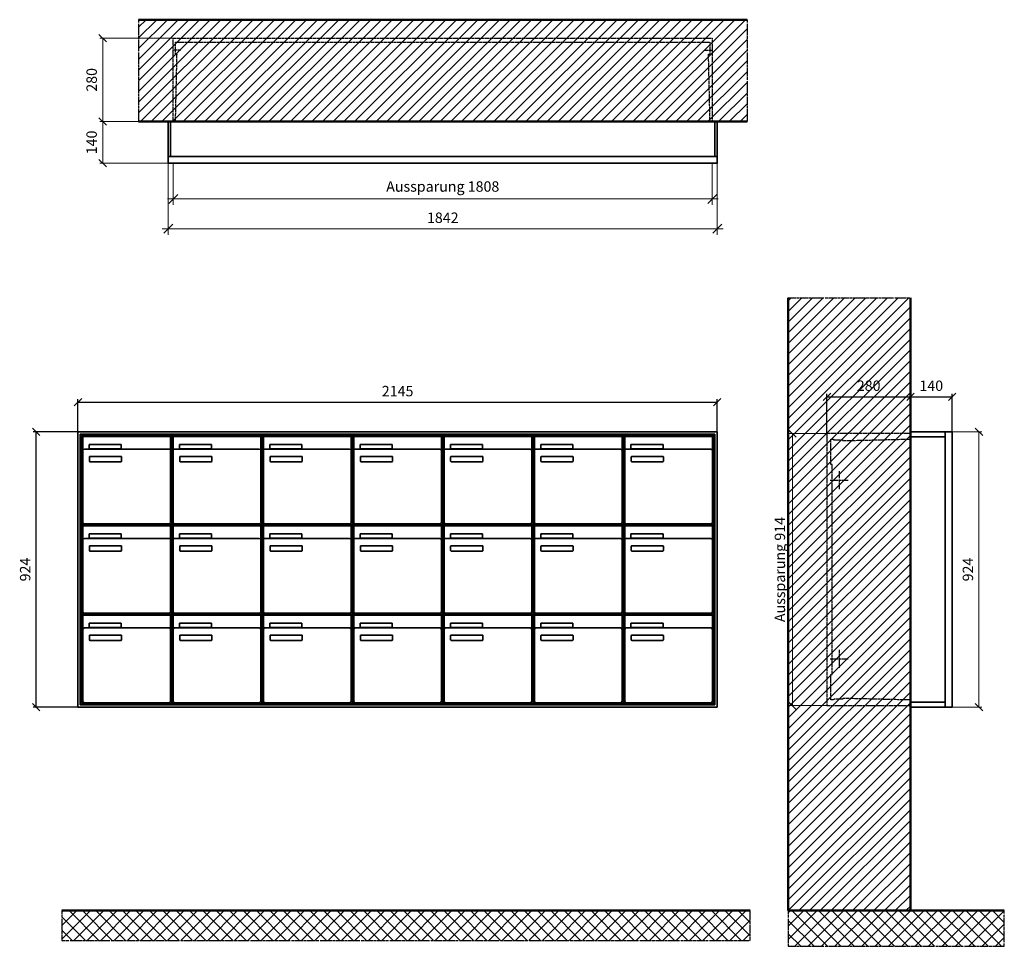
# Model space of a CAD drawing. Units: millimetres. Extents: x 69183 to 130318, y -17719 to 17293.
# Drawn here: x 75740 to 79043, y -8518 to -5407 of the extents above; entities that cross this region are included whole.
import ezdxf

# ---------------------------------------------------------------- set-up
doc = ezdxf.new("R2010")
doc.units = ezdxf.units.MM
doc.linetypes.add('AM_DIN_F_W050', pattern=[6.25, 4.75, -1.5])
doc.linetypes.add('AM_DIN_G_W050', pattern=[13.75, 9.75, -1.5, 1, -1.5])
for name, color, linetype, lineweight in [('Aluminium-AM_0', 40, 'Continuous', 35), ('Aluminium-AM_5', 9, 'Continuous', 20), ('Aluminium-AM_7', 56, 'AM_DIN_G_W050', 25), ('AM_5', 9, 'Continuous', 20), ('Bem_10', 254, 'Continuous', 25), ('Kunststoff-AM_0', 204, 'Continuous', 35), ('Kunststoff-AM_3', 190, 'AM_DIN_F_W050', 25), ('Mauerwerk-AM_1', 127, 'Continuous', 50), ('Mauerwerk-AM_3', 147, 'AM_DIN_F_W050', 25), ('Mauerwerk-AM_5', 9, 'Continuous', 20), ('Mauerwerk-AM_7', 147, 'AM_DIN_G_W050', 25), ('Mauerwerk-AM_8', 251, 'Continuous', 18)]:
    doc.layers.add(name, color=color, linetype=linetype, lineweight=lineweight)
doc.styles.get("Standard").update_dxf_attribs({"font": 'ISOCP.SHX'})
doc.dimstyles.new('AM_DIN$0', dxfattribs={"dimscale": 0, "dimtxt": 3.5, "dimasz": 3, "dimexe": 2, "dimexo": 0, "dimgap": 1.5, "dimtad": 1, "dimdsep": 46, "dimtxsty": 'Standard', "dimblk": 'OBLIQUE', "dimcen": 0, "dimdle": 2, "dimclrd": 256, "dimclre": 256, "dimclrt": 10, "dimazin": 2, "dimtp": 0.1, "dimtm": 0.1, "dimtfac": 0.71, "dimtix": 1, "dimtmove": 1, "dimatfit": 3, "dimfxl": 1, "dimlwd": -1, "dimlwe": -1, "dimarcsym": 0})
doc.dimstyles.new('Standard$0', dxfattribs={"dimtxt": 0.18, "dimasz": 0.18, "dimexe": 0.18, "dimexo": 0.0625, "dimgap": 0.09, "dimtad": 0, "dimtih": 1, "dimtoh": 1, "dimdec": 4, "dimzin": 0, "dimdsep": 46, "dimtxsty": 'Standard', "dimcen": 0.09, "dimadec": 0, "dimazin": 0, "dimtfac": 1, "dimtdec": 4, "dimtofl": 0, "dimtmove": 0, "dimatfit": 3, "dimfxl": 1, "dimtolj": 1, "dimtzin": 0, "dimarcsym": 0})

# ---------------------------------------------------------------- blocks, each defined once
blk = doc.blocks.new('_Oblique')
at = {"color": 10, "linetype": 'ByBlock', "lineweight": -2}
blk.add_lwpolyline([(-0.5, -0.5), (0.5, 0.5)], dxfattribs=at)
blk = doc.blocks.new('*D121')
at = {"layer": 'Aluminium-AM_5', "transparency": 16777216}
for p, q in [((-1825, 0), (-1825, -140)), ((-17, 0), (-17, -140)), ((-1845, -120), (3, -120))]:
    blk.add_line(p, q, dxfattribs=at)
at = {"layer": 'Defpoints', "color": 0, "transparency": 16777216}
for p in [(-1825, 0), (-17, 0), (-17, -120)]:
    blk.add_point(p, dxfattribs=at)
at = {"layer": 'Aluminium-AM_5', "transparency": 16777216, "xscale": 30, "yscale": 30, "zscale": 30, "rotation": 180}
blk.add_blockref('_Oblique', (-1825, -120), dxfattribs=at)
at = {"layer": 'Aluminium-AM_5', "transparency": 16777216, "xscale": 30, "yscale": 30, "zscale": 30}
blk.add_blockref('_Oblique', (-17, -120), dxfattribs=at)
at = {"layer": 'Aluminium-AM_5', "color": 10, "transparency": 16777216, "insert": (-921, -82.6), "char_height": 35, "attachment_point": 5}
blk.add_mtext('Aussparung 1808', dxfattribs=at)
blk = doc.blocks.new('*D122')
at = {"layer": 'Aluminium-AM_5', "transparency": 16777216}
for p, q in [((-1842, 0), (-1842, -240)), ((0, 0), (0, -240)), ((-1862, -220), (20, -220))]:
    blk.add_line(p, q, dxfattribs=at)
at = {"layer": 'Defpoints', "color": 0, "transparency": 16777216}
for p in [(-1842, 0), (0, 0), (0, -220)]:
    blk.add_point(p, dxfattribs=at)
at = {"layer": 'Aluminium-AM_5', "transparency": 16777216, "xscale": 30, "yscale": 30, "zscale": 30, "rotation": 180}
blk.add_blockref('_Oblique', (-1842, -220), dxfattribs=at)
at = {"layer": 'Aluminium-AM_5', "transparency": 16777216, "xscale": 30, "yscale": 30, "zscale": 30}
blk.add_blockref('_Oblique', (0, -220), dxfattribs=at)
at = {"layer": 'Aluminium-AM_5', "color": 10, "transparency": 16777216, "insert": (-921, -187.5), "char_height": 35, "attachment_point": 5}
blk.add_mtext('1842', dxfattribs=at)
blk = doc.blocks.new('*D123')
at = {"layer": 'Defpoints', "color": 0, "transparency": 16777216}
for p in [(-1825, 420), (-2062, 140), (-1842, 140)]:
    blk.add_point(p, dxfattribs=at)
at = {"layer": 'Mauerwerk-AM_5', "transparency": 16777216}
for p, q in [((-1825, 420), (-2072, 420)), ((-2062, 420), (-2062, 140)), ((-1842, 140), (-2072, 140))]:
    blk.add_line(p, q, dxfattribs=at)
at = {"layer": 'Mauerwerk-AM_5', "transparency": 16777216, "xscale": 25, "yscale": 25, "zscale": 25}
for p, rotation in [((-2062, 420), 90), ((-2062, 140), 270)]:
    blk.add_blockref('_Oblique', p, dxfattribs=dict(at, rotation=rotation))
at = {"layer": 'Mauerwerk-AM_5', "color": 1, "transparency": 16777216, "insert": (-2094.5, 280), "char_height": 35, "attachment_point": 5, "rotation": 90}
blk.add_mtext('280', dxfattribs=at)
blk = doc.blocks.new('*D124')
at = {"layer": 'Defpoints', "color": 0, "transparency": 16777216}
for p in [(-1842, 140), (-2062, 0), (-1842, 0)]:
    blk.add_point(p, dxfattribs=at)
at = {"layer": 'Mauerwerk-AM_5', "transparency": 16777216}
for p, q in [((-1842, 140), (-2072, 140)), ((-2062, 140), (-2062, 0)), ((-1842, 0), (-2072, 0))]:
    blk.add_line(p, q, dxfattribs=at)
at = {"layer": 'Mauerwerk-AM_5', "transparency": 16777216, "xscale": 25, "yscale": 25, "zscale": 25}
for p, rotation in [((-2062, 140), 90), ((-2062, 0), 270)]:
    blk.add_blockref('_Oblique', p, dxfattribs=dict(at, rotation=rotation))
at = {"layer": 'Mauerwerk-AM_5', "color": 1, "transparency": 16777216, "insert": (-2094.5, 70), "char_height": 35, "attachment_point": 5, "rotation": 90}
blk.add_mtext('140', dxfattribs=at)
blk = doc.blocks.new('*D1328')
at = {"layer": 'Bem_10', "transparency": 16777216}
for p, q in [((735, -6791), (735, -6681)), ((735, -6691), (2880, -6691)), ((2880, -6791), (2880, -6681))]:
    blk.add_line(p, q, dxfattribs=at)
at = {"layer": 'Defpoints', "color": 0, "transparency": 16777216}
for p in [(2880, -6691), (735, -6791), (2880, -6791)]:
    blk.add_point(p, dxfattribs=at)
at = {"layer": 'Bem_10', "transparency": 16777216, "xscale": 25, "yscale": 25, "zscale": 25, "rotation": 180}
blk.add_blockref('_Oblique', (735, -6691), dxfattribs=at)
at = {"layer": 'Bem_10', "transparency": 16777216, "xscale": 25, "yscale": 25, "zscale": 25}
blk.add_blockref('_Oblique', (2880, -6691), dxfattribs=at)
at = {"layer": 'Bem_10', "color": 1, "transparency": 16777216, "insert": (1807.5, -6658.5), "char_height": 35, "attachment_point": 5}
blk.add_mtext('2145', dxfattribs=at)
blk = doc.blocks.new('*D1329')
at = {"layer": 'Bem_10', "transparency": 16777216}
for p, q in [((735, -6791), (585, -6791)), ((595, -7715), (595, -6791)), ((735, -7715), (585, -7715))]:
    blk.add_line(p, q, dxfattribs=at)
at = {"layer": 'Defpoints', "color": 0, "transparency": 16777216}
for p in [(595, -6791), (735, -6791), (735, -7715)]:
    blk.add_point(p, dxfattribs=at)
at = {"layer": 'Bem_10', "transparency": 16777216, "xscale": 25, "yscale": 25, "zscale": 25}
for p, rotation in [((595, -6791), 90), ((595, -7715), 270)]:
    blk.add_blockref('_Oblique', p, dxfattribs=dict(at, rotation=rotation))
at = {"layer": 'Bem_10', "color": 1, "transparency": 16777216, "insert": (562.5, -7253), "char_height": 35, "attachment_point": 5, "rotation": 90}
blk.add_mtext('924', dxfattribs=at)
blk = doc.blocks.new('m30xbkw')
at = {"layer": 'Aluminium-AM_0'}
for p, q in [((4.5, 297), (298.5, 297)), ((4.5, 249), (4.5, 297)), ((25.5, 270), (133.5, 270)), ((25.5, 255), (25.5, 270)), ((133.5, 270), (133.5, 255)), ((298.5, 249), (298.5, 297)), ((4.5, 249), (4.5, 8)), ((293.5, 254), (9.5, 254)), ((133.5, 255), (25.5, 255)), ((298.5, 8), (298.5, 249)), ((26.5, 214), (26.5, 228)), ((28.5, 230), (132.5, 230)), ((132.5, 212), (28.5, 212)), ((134.5, 228), (134.5, 214)), ((9.5, 3), (293.5, 3))]:
    blk.add_line(p, q, dxfattribs=at)
for centre, radius, start, end in [((9.5, 249), 5, 90, 180), ((293.5, 249), 5, 0, 90), ((28.5, 228), 2, 90, 180), ((28.5, 214), 2, 180, 270), ((132.5, 228), 2, 360, 90), ((132.5, 214), 2, 270, 0), ((9.5, 8), 5, 180, 270), ((293.5, 8), 5, 270, 0)]:
    blk.add_arc(centre, radius, start, end, dxfattribs=at)
at = {"layer": 'Kunststoff-AM_0'}
for p, q in [((0, 300), (303, 300)), ((0, 0), (0, 300)), ((303, 300), (303, 0)), ((303, 0), (0, 0))]:
    blk.add_line(p, q, dxfattribs=at)
blk = doc.blocks.new('*U637')
blk.add_blockref('m30xbkw', (-151.5, -150))
blk = doc.blocks.new('*U638')
at = {"color": 0, "linetype": 'ByBlock', "lineweight": -2, "transparency": 16777216}
blk.add_blockref('*U637', (0, 0), dxfattribs=at)
blk = doc.blocks.new('1-02-M30Xbkw')
blk.add_blockref('*U638', (151.5, 150))
blk = doc.blocks.new('*D89')
at = {"layer": 'Bem_10', "transparency": 16777216}
for p, q in [((-420, -5), (-420, 128)), ((-420, 118), (-140, 118)), ((-140, 0), (-140, 128))]:
    blk.add_line(p, q, dxfattribs=at)
at = {"layer": 'Defpoints', "color": 0, "transparency": 16777216}
for p in [(-140, 118), (-140, 0), (-420, -5)]:
    blk.add_point(p, dxfattribs=at)
at = {"layer": 'Bem_10', "transparency": 16777216, "xscale": 25, "yscale": 25, "zscale": 25, "rotation": 180}
blk.add_blockref('_Oblique', (-420, 118), dxfattribs=at)
at = {"layer": 'Bem_10', "transparency": 16777216, "xscale": 25, "yscale": 25, "zscale": 25}
blk.add_blockref('_Oblique', (-140, 118), dxfattribs=at)
at = {"layer": 'Bem_10', "color": 1, "transparency": 16777216, "insert": (-280, 150.5), "char_height": 35, "attachment_point": 5}
blk.add_mtext('280', dxfattribs=at)
blk = doc.blocks.new('*D90')
at = {"layer": 'Bem_10', "transparency": 16777216}
for p, q in [((-140, 0), (-140, 128)), ((-140, 118), (0, 118)), ((0, 0), (0, 128))]:
    blk.add_line(p, q, dxfattribs=at)
at = {"layer": 'Defpoints', "color": 0, "transparency": 16777216}
for p in [(0, 118), (-140, 0), (0, 0)]:
    blk.add_point(p, dxfattribs=at)
at = {"layer": 'Bem_10', "transparency": 16777216, "xscale": 25, "yscale": 25, "zscale": 25, "rotation": 180}
blk.add_blockref('_Oblique', (-140, 118), dxfattribs=at)
at = {"layer": 'Bem_10', "transparency": 16777216, "xscale": 25, "yscale": 25, "zscale": 25}
blk.add_blockref('_Oblique', (0, 118), dxfattribs=at)
at = {"layer": 'Bem_10', "color": 1, "transparency": 16777216, "insert": (-70, 150.5), "char_height": 35, "attachment_point": 5}
blk.add_mtext('140', dxfattribs=at)
blk = doc.blocks.new('*D91')
at = {"layer": 'AM_5', "transparency": 16777216}
for p, q in [((0, 0), (100, 0)), ((90, 0), (90, -924)), ((0, -924), (100, -924))]:
    blk.add_line(p, q, dxfattribs=at)
at = {"layer": 'Defpoints', "color": 0, "transparency": 16777216}
for p in [(0, 0), (0, -924), (90, -924)]:
    blk.add_point(p, dxfattribs=at)
at = {"layer": 'AM_5', "transparency": 16777216, "xscale": 25, "yscale": 25, "zscale": 25}
for p, rotation in [((90, 0), 90), ((90, -924), 270)]:
    blk.add_blockref('_Oblique', p, dxfattribs=dict(at, rotation=rotation))
at = {"layer": 'AM_5', "color": 1, "transparency": 16777216, "insert": (57.5, -462), "char_height": 35, "attachment_point": 5, "rotation": 90}
blk.add_mtext('924', dxfattribs=at)
blk = doc.blocks.new('*D92')
at = {"layer": 'AM_5', "transparency": 16777216}
for p, q in [((-420, -5), (-546, -5)), ((-536, -5), (-536, -919)), ((-420, -919), (-546, -919))]:
    blk.add_line(p, q, dxfattribs=at)
at = {"layer": 'Defpoints', "color": 0, "transparency": 16777216}
for p in [(-420, -5), (-536, -919), (-420, -919)]:
    blk.add_point(p, dxfattribs=at)
at = {"layer": 'AM_5', "transparency": 16777216, "xscale": 25, "yscale": 25, "zscale": 25}
for p, rotation in [((-536, -5), 90), ((-536, -919), 270)]:
    blk.add_blockref('_Oblique', p, dxfattribs=dict(at, rotation=rotation))
at = {"layer": 'AM_5', "color": 1, "transparency": 16777216, "insert": (-573.4, -462), "char_height": 35, "attachment_point": 5, "rotation": 90}
blk.add_mtext('Aussparung 914', dxfattribs=at)
blk = doc.blocks.new('TWE14E3x6G')
at = {"layer": 'Aluminium-AM_0'}
for points in [[(0, 23), (0, 140), (-1842, 140), (-1842, 23)], [(-1834, 23), (-1834, 140)], [(-8, 23), (-8, 140)], [(-1842, 23), (-1842, 0), (0, 0), (0, 23)], [(-1842, 23), (0, 23)]]:
    blk.add_lwpolyline(points, dxfattribs=at)
at = {"layer": 'Aluminium-AM_7'}
for points in [[(-1799.5, 379.2), (-1825, 379.2)], [(-42.5, 379.2), (-17, 379.2)]]:
    blk.add_lwpolyline(points, dxfattribs=at)
at = {"layer": 'Kunststoff-AM_3'}
for points in [[(-1817.7, 140), (-1812.6, 366.5), (-1818, 366.5), (-1818, 406.5)], [(-1818, 406.5), (-24, 406.5)], [(-24.3, 140), (-29.4, 366.5), (-24, 366.5), (-24, 406.5)]]:
    blk.add_lwpolyline(points, dxfattribs=at)
at = {"layer": 'Mauerwerk-AM_3'}
blk.add_lwpolyline([(-1825, 140), (-1825, 420), (-17, 420), (-17, 140)], dxfattribs=at)
at = {"layer": 'Aluminium-AM_5'}
for base, p1, p2, text, picture, middle in [((0, -220), (-1842, 0), (0, 0), '1842', '*D122', (-921, -187.5)), ((-17, -120), (-1825, 0), (-17, 0), 'Aussparung 1808', '*D121', (-921, -82.6))]:
    dim = blk.add_linear_dim(base=base, p1=p1, p2=p2, text=text, dimstyle='AM_DIN$0', override={"dimscale": 10, "dimdec": 0, "dimadec": 0, "dimtfillclr": 256}, dxfattribs=at)
    dim.commit()
    dim.dimension.update_dxf_attribs({"geometry": picture, "text_midpoint": middle})
at = {"layer": 'Mauerwerk-AM_5'}
for base, p1, p2, text, picture, middle in [((-2062, 140), (-1825, 420), (-1842, 140), '280', '*D123', (-2094.5, 280)), ((-2062, 0), (-1842, 140), (-1842, 0), '140', '*D124', (-2094.5, 70))]:
    dim = blk.add_linear_dim(base=base, p1=p1, p2=p2, angle=90, text=text, dimstyle='Standard$0', override={"dimscale": 10, "dimtxt": 3.5, "dimasz": 2.5, "dimexe": 1, "dimexo": 0, "dimgap": 1.5, "dimtad": 1, "dimtih": 0, "dimtoh": 0, "dimdec": 0, "dimzin": 8, "dimblk": 'Oblique', "dimcen": 0, "dimclrd": 256, "dimclre": 256, "dimclrt": 1, "dimazin": 2, "dimtp": 0.1, "dimtm": 0.1, "dimtfac": 0.71, "dimtdec": 2, "dimtix": 1, "dimtofl": 1, "dimtmove": 2, "dimtfillclr": 256, "dimtolj": 0, "dimlwd": 65535, "dimlwe": 65535, "dimarcsym": 1}, dxfattribs=at)
    dim.commit()
    dim.dimension.update_dxf_attribs({"geometry": picture, "text_midpoint": middle})
blk = doc.blocks.new('ab')
at = {"layer": 'Aluminium-AM_0'}
for p, q in [((2145, 924), (0, 924)), ((0, 924), (0, 0)), ((2137, 916), (8, 916)), ((8, 916), (8, 8)), ((2133, 912), (12, 912)), ((12, 912), (12, 12)), ((16.5, 909), (310.5, 909)), ((16.5, 861), (16.5, 909)), ((310.5, 861), (310.5, 909)), ((622.5, 909), (916.5, 909)), ((622.5, 861), (622.5, 909)), ((916.5, 861), (916.5, 909)), ((925.5, 909), (1219.5, 909)), ((925.5, 861), (925.5, 909)), ((1219.5, 861), (1219.5, 909)), ((1228.5, 909), (1522.5, 909)), ((1228.5, 861), (1228.5, 909)), ((1522.5, 861), (1522.5, 909)), ((1531.5, 909), (1825.5, 909)), ((1531.5, 861), (1531.5, 909)), ((1825.5, 861), (1825.5, 909)), ((1834.5, 909), (2128.5, 909)), ((1834.5, 861), (1834.5, 909)), ((2128.5, 861), (2128.5, 909)), ((2133, 12), (2133, 912)), ((2137, 8), (2137, 916)), ((2145, 0), (2145, 924)), ((16.5, 861), (16.5, 620)), ((305.5, 866), (21.5, 866)), ((37.5, 882), (145.5, 882)), ((37.5, 867), (37.5, 882)), ((145.5, 867), (37.5, 867)), ((145.5, 882), (145.5, 867)), ((310.5, 620), (310.5, 861)), ((622.5, 861), (622.5, 620)), ((911.5, 866), (627.5, 866)), ((643.5, 882), (751.5, 882)), ((643.5, 867), (643.5, 882)), ((751.5, 867), (643.5, 867)), ((751.5, 882), (751.5, 867)), ((916.5, 620), (916.5, 861)), ((925.5, 861), (925.5, 620)), ((1214.5, 866), (930.5, 866)), ((946.5, 882), (1054.5, 882)), ((946.5, 867), (946.5, 882)), ((1054.5, 867), (946.5, 867)), ((1054.5, 882), (1054.5, 867)), ((1219.5, 620), (1219.5, 861)), ((1228.5, 861), (1228.5, 620)), ((1517.5, 866), (1233.5, 866)), ((1249.5, 882), (1357.5, 882)), ((1249.5, 867), (1249.5, 882)), ((1357.5, 867), (1249.5, 867)), ((1357.5, 882), (1357.5, 867)), ((1522.5, 620), (1522.5, 861)), ((1531.5, 861), (1531.5, 620)), ((1820.5, 866), (1536.5, 866)), ((1552.5, 882), (1660.5, 882)), ((1552.5, 867), (1552.5, 882)), ((1660.5, 867), (1552.5, 867)), ((1660.5, 882), (1660.5, 867)), ((1825.5, 620), (1825.5, 861)), ((1834.5, 861), (1834.5, 620)), ((2123.5, 866), (1839.5, 866)), ((1855.5, 882), (1963.5, 882)), ((1855.5, 867), (1855.5, 882)), ((1963.5, 867), (1855.5, 867)), ((1963.5, 882), (1963.5, 867)), ((2128.5, 620), (2128.5, 861)), ((38.5, 826), (38.5, 840)), ((40.5, 842), (144.5, 842)), ((146.5, 840), (146.5, 826)), ((644.5, 826), (644.5, 840)), ((646.5, 842), (750.5, 842)), ((752.5, 840), (752.5, 826)), ((947.5, 826), (947.5, 840)), ((949.5, 842), (1053.5, 842)), ((1055.5, 840), (1055.5, 826)), ((1250.5, 826), (1250.5, 840)), ((1252.5, 842), (1356.5, 842)), ((1358.5, 840), (1358.5, 826)), ((1553.5, 826), (1553.5, 840)), ((1555.5, 842), (1659.5, 842)), ((1661.5, 840), (1661.5, 826)), ((1856.5, 826), (1856.5, 840)), ((1858.5, 842), (1962.5, 842)), ((1964.5, 840), (1964.5, 826)), ((144.5, 824), (40.5, 824)), ((750.5, 824), (646.5, 824)), ((1053.5, 824), (949.5, 824)), ((1356.5, 824), (1252.5, 824)), ((1659.5, 824), (1555.5, 824)), ((1962.5, 824), (1858.5, 824)), ((16.5, 609), (310.5, 609)), ((16.5, 561), (16.5, 609)), ((21.5, 615), (305.5, 615)), ((310.5, 561), (310.5, 609)), ((622.5, 609), (916.5, 609)), ((622.5, 561), (622.5, 609)), ((627.5, 615), (911.5, 615)), ((916.5, 561), (916.5, 609)), ((925.5, 609), (1219.5, 609)), ((925.5, 561), (925.5, 609)), ((930.5, 615), (1214.5, 615)), ((1219.5, 561), (1219.5, 609)), ((1228.5, 609), (1522.5, 609)), ((1228.5, 561), (1228.5, 609)), ((1233.5, 615), (1517.5, 615)), ((1522.5, 561), (1522.5, 609)), ((1531.5, 609), (1825.5, 609)), ((1531.5, 561), (1531.5, 609)), ((1536.5, 615), (1820.5, 615)), ((1825.5, 561), (1825.5, 609)), ((1834.5, 609), (2128.5, 609)), ((1834.5, 561), (1834.5, 609)), ((1839.5, 615), (2123.5, 615)), ((2128.5, 561), (2128.5, 609)), ((305.5, 566), (21.5, 566)), ((37.5, 582), (145.5, 582)), ((37.5, 567), (37.5, 582)), ((145.5, 567), (37.5, 567)), ((145.5, 582), (145.5, 567)), ((911.5, 566), (627.5, 566)), ((643.5, 582), (751.5, 582)), ((643.5, 567), (643.5, 582)), ((751.5, 567), (643.5, 567)), ((751.5, 582), (751.5, 567)), ((1214.5, 566), (930.5, 566)), ((946.5, 582), (1054.5, 582)), ((946.5, 567), (946.5, 582)), ((1054.5, 567), (946.5, 567)), ((1054.5, 582), (1054.5, 567)), ((1517.5, 566), (1233.5, 566)), ((1249.5, 582), (1357.5, 582)), ((1249.5, 567), (1249.5, 582)), ((1357.5, 567), (1249.5, 567)), ((1357.5, 582), (1357.5, 567)), ((1820.5, 566), (1536.5, 566)), ((1552.5, 582), (1660.5, 582)), ((1552.5, 567), (1552.5, 582)), ((1660.5, 567), (1552.5, 567)), ((1660.5, 582), (1660.5, 567)), ((2123.5, 566), (1839.5, 566)), ((1855.5, 582), (1963.5, 582)), ((1855.5, 567), (1855.5, 582)), ((1963.5, 567), (1855.5, 567)), ((1963.5, 582), (1963.5, 567)), ((16.5, 561), (16.5, 320)), ((38.5, 526), (38.5, 540)), ((40.5, 542), (144.5, 542)), ((146.5, 540), (146.5, 526)), ((310.5, 320), (310.5, 561)), ((622.5, 561), (622.5, 320)), ((644.5, 526), (644.5, 540)), ((646.5, 542), (750.5, 542)), ((752.5, 540), (752.5, 526)), ((916.5, 320), (916.5, 561)), ((925.5, 561), (925.5, 320)), ((947.5, 526), (947.5, 540)), ((949.5, 542), (1053.5, 542)), ((1055.5, 540), (1055.5, 526)), ((1219.5, 320), (1219.5, 561)), ((1228.5, 561), (1228.5, 320)), ((1250.5, 526), (1250.5, 540)), ((1252.5, 542), (1356.5, 542)), ((1358.5, 540), (1358.5, 526)), ((1522.5, 320), (1522.5, 561)), ((1531.5, 561), (1531.5, 320)), ((1553.5, 526), (1553.5, 540)), ((1555.5, 542), (1659.5, 542)), ((1661.5, 540), (1661.5, 526)), ((1825.5, 320), (1825.5, 561)), ((1834.5, 561), (1834.5, 320)), ((1856.5, 526), (1856.5, 540)), ((1858.5, 542), (1962.5, 542)), ((1964.5, 540), (1964.5, 526)), ((2128.5, 320), (2128.5, 561)), ((144.5, 524), (40.5, 524)), ((750.5, 524), (646.5, 524)), ((1053.5, 524), (949.5, 524)), ((1356.5, 524), (1252.5, 524)), ((1659.5, 524), (1555.5, 524)), ((1962.5, 524), (1858.5, 524)), ((16.5, 309), (310.5, 309)), ((16.5, 261), (16.5, 309)), ((21.5, 315), (305.5, 315)), ((310.5, 261), (310.5, 309)), ((622.5, 309), (916.5, 309)), ((622.5, 261), (622.5, 309)), ((627.5, 315), (911.5, 315)), ((916.5, 261), (916.5, 309)), ((925.5, 309), (1219.5, 309)), ((925.5, 261), (925.5, 309)), ((930.5, 315), (1214.5, 315)), ((1219.5, 261), (1219.5, 309)), ((1228.5, 309), (1522.5, 309)), ((1228.5, 261), (1228.5, 309)), ((1233.5, 315), (1517.5, 315)), ((1522.5, 261), (1522.5, 309)), ((1531.5, 309), (1825.5, 309)), ((1531.5, 261), (1531.5, 309)), ((1536.5, 315), (1820.5, 315)), ((1825.5, 261), (1825.5, 309)), ((1834.5, 309), (2128.5, 309)), ((1834.5, 261), (1834.5, 309)), ((1839.5, 315), (2123.5, 315)), ((2128.5, 261), (2128.5, 309)), ((305.5, 266), (21.5, 266)), ((37.5, 282), (145.5, 282)), ((37.5, 267), (37.5, 282)), ((145.5, 267), (37.5, 267)), ((145.5, 282), (145.5, 267)), ((911.5, 266), (627.5, 266)), ((643.5, 282), (751.5, 282)), ((643.5, 267), (643.5, 282)), ((751.5, 267), (643.5, 267)), ((751.5, 282), (751.5, 267)), ((1214.5, 266), (930.5, 266)), ((946.5, 282), (1054.5, 282)), ((946.5, 267), (946.5, 282)), ((1054.5, 267), (946.5, 267)), ((1054.5, 282), (1054.5, 267)), ((1517.5, 266), (1233.5, 266)), ((1249.5, 282), (1357.5, 282)), ((1249.5, 267), (1249.5, 282)), ((1357.5, 267), (1249.5, 267)), ((1357.5, 282), (1357.5, 267)), ((1820.5, 266), (1536.5, 266)), ((1552.5, 282), (1660.5, 282)), ((1552.5, 267), (1552.5, 282)), ((1660.5, 267), (1552.5, 267)), ((1660.5, 282), (1660.5, 267)), ((2123.5, 266), (1839.5, 266)), ((1855.5, 282), (1963.5, 282)), ((1855.5, 267), (1855.5, 282)), ((1963.5, 267), (1855.5, 267)), ((1963.5, 282), (1963.5, 267)), ((16.5, 261), (16.5, 20)), ((38.5, 226), (38.5, 240)), ((40.5, 242), (144.5, 242)), ((146.5, 240), (146.5, 226)), ((310.5, 20), (310.5, 261)), ((622.5, 261), (622.5, 20)), ((644.5, 226), (644.5, 240)), ((646.5, 242), (750.5, 242)), ((752.5, 240), (752.5, 226)), ((916.5, 20), (916.5, 261)), ((925.5, 261), (925.5, 20)), ((947.5, 226), (947.5, 240)), ((949.5, 242), (1053.5, 242)), ((1055.5, 240), (1055.5, 226)), ((1219.5, 20), (1219.5, 261)), ((1228.5, 261), (1228.5, 20)), ((1250.5, 226), (1250.5, 240)), ((1252.5, 242), (1356.5, 242)), ((1358.5, 240), (1358.5, 226)), ((1522.5, 20), (1522.5, 261)), ((1531.5, 261), (1531.5, 20)), ((1553.5, 226), (1553.5, 240)), ((1555.5, 242), (1659.5, 242)), ((1661.5, 240), (1661.5, 226)), ((1825.5, 20), (1825.5, 261)), ((1834.5, 261), (1834.5, 20)), ((1856.5, 226), (1856.5, 240)), ((1858.5, 242), (1962.5, 242)), ((1964.5, 240), (1964.5, 226)), ((2128.5, 20), (2128.5, 261)), ((144.5, 224), (40.5, 224)), ((750.5, 224), (646.5, 224)), ((1053.5, 224), (949.5, 224)), ((1356.5, 224), (1252.5, 224)), ((1659.5, 224), (1555.5, 224)), ((1962.5, 224), (1858.5, 224)), ((0, 0), (2145, 0)), ((8, 8), (2137, 8)), ((12, 12), (2133, 12)), ((21.5, 15), (305.5, 15)), ((627.5, 15), (911.5, 15)), ((930.5, 15), (1214.5, 15)), ((1233.5, 15), (1517.5, 15)), ((1536.5, 15), (1820.5, 15)), ((1839.5, 15), (2123.5, 15))]:
    blk.add_line(p, q, dxfattribs=at)
for centre, radius, start, end in [((21.5, 861), 5, 90, 180), ((305.5, 861), 5, 0, 90), ((627.5, 861), 5, 90, 180), ((911.5, 861), 5, 0, 90), ((930.5, 861), 5, 90, 180), ((1214.5, 861), 5, 0, 90), ((1233.5, 861), 5, 90, 180), ((1517.5, 861), 5, 0, 90), ((1536.5, 861), 5, 90, 180), ((1820.5, 861), 5, 0, 90), ((1839.5, 861), 5, 90, 180), ((2123.5, 861), 5, 0, 90), ((40.5, 840), 2, 90, 180), ((40.5, 826), 2, 180, 270), ((144.5, 840), 2, 360, 90), ((144.5, 826), 2, 270, 0), ((646.5, 840), 2, 90, 180), ((646.5, 826), 2, 180, 270), ((750.5, 840), 2, 360, 90), ((750.5, 826), 2, 270, 0), ((949.5, 840), 2, 90, 180), ((949.5, 826), 2, 180, 270), ((1053.5, 840), 2, 360, 90), ((1053.5, 826), 2, 270, 0), ((1252.5, 840), 2, 90, 180), ((1252.5, 826), 2, 180, 270), ((1356.5, 840), 2, 360, 90), ((1356.5, 826), 2, 270, 0), ((1555.5, 840), 2, 90, 180), ((1555.5, 826), 2, 180, 270), ((1659.5, 840), 2, 360, 90), ((1659.5, 826), 2, 270, 0), ((1858.5, 840), 2, 90, 180), ((1858.5, 826), 2, 180, 270), ((1962.5, 840), 2, 360, 90), ((1962.5, 826), 2, 270, 0), ((21.5, 620), 5, 180, 270), ((305.5, 620), 5, 270, 0), ((627.5, 620), 5, 180, 270), ((911.5, 620), 5, 270, 0), ((930.5, 620), 5, 180, 270), ((1214.5, 620), 5, 270, 0), ((1233.5, 620), 5, 180, 270), ((1517.5, 620), 5, 270, 0), ((1536.5, 620), 5, 180, 270), ((1820.5, 620), 5, 270, 0), ((1839.5, 620), 5, 180, 270), ((2123.5, 620), 5, 270, 0), ((21.5, 561), 5, 90, 180), ((305.5, 561), 5, 0, 90), ((627.5, 561), 5, 90, 180), ((911.5, 561), 5, 0, 90), ((930.5, 561), 5, 90, 180), ((1214.5, 561), 5, 0, 90), ((1233.5, 561), 5, 90, 180), ((1517.5, 561), 5, 0, 90), ((1536.5, 561), 5, 90, 180), ((1820.5, 561), 5, 0, 90), ((1839.5, 561), 5, 90, 180), ((2123.5, 561), 5, 0, 90), ((40.5, 540), 2, 90, 180), ((144.5, 540), 2, 360, 90), ((646.5, 540), 2, 90, 180), ((750.5, 540), 2, 360, 90), ((949.5, 540), 2, 90, 180), ((1053.5, 540), 2, 360, 90), ((1252.5, 540), 2, 90, 180), ((1356.5, 540), 2, 360, 90), ((1555.5, 540), 2, 90, 180), ((1659.5, 540), 2, 360, 90), ((1858.5, 540), 2, 90, 180), ((1962.5, 540), 2, 360, 90), ((40.5, 526), 2, 180, 270), ((144.5, 526), 2, 270, 0), ((646.5, 526), 2, 180, 270), ((750.5, 526), 2, 270, 0), ((949.5, 526), 2, 180, 270), ((1053.5, 526), 2, 270, 0), ((1252.5, 526), 2, 180, 270), ((1356.5, 526), 2, 270, 0), ((1555.5, 526), 2, 180, 270), ((1659.5, 526), 2, 270, 0), ((1858.5, 526), 2, 180, 270), ((1962.5, 526), 2, 270, 0), ((21.5, 320), 5, 180, 270), ((305.5, 320), 5, 270, 0), ((627.5, 320), 5, 180, 270), ((911.5, 320), 5, 270, 0), ((930.5, 320), 5, 180, 270), ((1214.5, 320), 5, 270, 0), ((1233.5, 320), 5, 180, 270), ((1517.5, 320), 5, 270, 0), ((1536.5, 320), 5, 180, 270), ((1820.5, 320), 5, 270, 0), ((1839.5, 320), 5, 180, 270), ((2123.5, 320), 5, 270, 0), ((21.5, 261), 5, 90, 180), ((305.5, 261), 5, 0, 90), ((627.5, 261), 5, 90, 180), ((911.5, 261), 5, 0, 90), ((930.5, 261), 5, 90, 180), ((1214.5, 261), 5, 0, 90), ((1233.5, 261), 5, 90, 180), ((1517.5, 261), 5, 0, 90), ((1536.5, 261), 5, 90, 180), ((1820.5, 261), 5, 0, 90), ((1839.5, 261), 5, 90, 180), ((2123.5, 261), 5, 0, 90), ((40.5, 240), 2, 90, 180), ((144.5, 240), 2, 360, 90), ((646.5, 240), 2, 90, 180), ((750.5, 240), 2, 360, 90), ((949.5, 240), 2, 90, 180), ((1053.5, 240), 2, 360, 90), ((1252.5, 240), 2, 90, 180), ((1356.5, 240), 2, 360, 90), ((1555.5, 240), 2, 90, 180), ((1659.5, 240), 2, 360, 90), ((1858.5, 240), 2, 90, 180), ((1962.5, 240), 2, 360, 90), ((40.5, 226), 2, 180, 270), ((144.5, 226), 2, 270, 0), ((646.5, 226), 2, 180, 270), ((750.5, 226), 2, 270, 0), ((949.5, 226), 2, 180, 270), ((1053.5, 226), 2, 270, 0), ((1252.5, 226), 2, 180, 270), ((1356.5, 226), 2, 270, 0), ((1555.5, 226), 2, 180, 270), ((1659.5, 226), 2, 270, 0), ((1858.5, 226), 2, 180, 270), ((1962.5, 226), 2, 270, 0), ((21.5, 20), 5, 180, 270), ((305.5, 20), 5, 270, 0), ((627.5, 20), 5, 180, 270), ((911.5, 20), 5, 270, 0), ((930.5, 20), 5, 180, 270), ((1214.5, 20), 5, 270, 0), ((1233.5, 20), 5, 180, 270), ((1517.5, 20), 5, 270, 0), ((1536.5, 20), 5, 180, 270), ((1820.5, 20), 5, 270, 0), ((1839.5, 20), 5, 180, 270), ((2123.5, 20), 5, 270, 0)]:
    blk.add_arc(centre, radius, start, end, dxfattribs=at)
at = {"layer": 'Kunststoff-AM_0'}
for p, q in [((12, 912), (315, 912)), ((12, 612), (12, 912)), ((315, 912), (315, 612)), ((315, 912), (921, 912)), ((315, 612), (315, 912)), ((921, 912), (921, 612)), ((921, 912), (1224, 912)), ((921, 612), (921, 912)), ((1224, 912), (1224, 612)), ((1224, 912), (1527, 912)), ((1224, 612), (1224, 912)), ((1527, 912), (1527, 612)), ((1527, 912), (1830, 912)), ((1527, 612), (1527, 912)), ((1830, 912), (1830, 612)), ((1830, 912), (2133, 912)), ((1830, 612), (1830, 912)), ((2133, 912), (2133, 612)), ((12, 612), (315, 612)), ((12, 312), (12, 612)), ((315, 612), (12, 612)), ((315, 612), (315, 312)), ((315, 612), (921, 612)), ((315, 312), (315, 612)), ((921, 612), (315, 612)), ((921, 612), (921, 312)), ((921, 612), (1224, 612)), ((921, 312), (921, 612)), ((1224, 612), (921, 612)), ((1224, 612), (1224, 312)), ((1224, 612), (1527, 612)), ((1224, 312), (1224, 612)), ((1527, 612), (1224, 612)), ((1527, 612), (1527, 312)), ((1527, 612), (1830, 612)), ((1527, 312), (1527, 612)), ((1830, 612), (1527, 612)), ((1830, 612), (1830, 312)), ((1830, 612), (2133, 612)), ((1830, 312), (1830, 612)), ((2133, 612), (1830, 612)), ((2133, 612), (2133, 312)), ((12, 312), (315, 312)), ((12, 12), (12, 312)), ((315, 312), (12, 312)), ((315, 312), (315, 12)), ((315, 312), (921, 312)), ((315, 12), (315, 312)), ((921, 312), (315, 312)), ((921, 312), (921, 12)), ((921, 312), (1224, 312)), ((921, 12), (921, 312)), ((1224, 312), (921, 312)), ((1224, 312), (1224, 12)), ((1224, 312), (1527, 312)), ((1224, 12), (1224, 312)), ((1527, 312), (1224, 312)), ((1527, 312), (1527, 12)), ((1527, 312), (1830, 312)), ((1527, 12), (1527, 312)), ((1830, 312), (1527, 312)), ((1830, 312), (1830, 12)), ((1830, 312), (2133, 312)), ((1830, 12), (1830, 312)), ((2133, 312), (1830, 312)), ((2133, 312), (2133, 12)), ((315, 12), (12, 12)), ((921, 12), (315, 12)), ((1224, 12), (921, 12)), ((1527, 12), (1224, 12)), ((1830, 12), (1527, 12)), ((2133, 12), (1830, 12))]:
    blk.add_line(p, q, dxfattribs=at)
for p in [(315, 612), (315, 312), (315, 12)]:
    blk.add_blockref('1-02-M30Xbkw', p)
at = {"layer": 'Bem_10'}
dim = blk.add_linear_dim(base=(2145, 1024), p1=(0, 924), p2=(2145, 924), text='2145', dimstyle='AM_DIN$0', override={"dimscale": 10, "dimasz": 2.5, "dimexe": 1, "dimdec": 2, "dimzin": 8, "dimblk": 'Oblique', "dimdle": 0, "dimclrt": 1, "dimtix": 0, "dimtmove": 2}, dxfattribs=at)
dim.commit()
dim.dimension.update_dxf_attribs({"geometry": '*D1328', "text_midpoint": (1072.5, 1056.503), "insert": (-735, 7714.985)})
dim = blk.add_linear_dim(base=(-140, 924), p1=(0, 0), p2=(0, 924), angle=90, text='924', dimstyle='AM_DIN$0', override={"dimscale": 10, "dimasz": 2.5, "dimexe": 1, "dimdle": 0, "dimclrt": 1, "dimtix": 0, "dimtmove": 2}, dxfattribs=at)
dim.commit()
dim.dimension.update_dxf_attribs({"geometry": '*D1329', "text_midpoint": (-172.512, 462), "insert": (-735, 7714.985)})
blk = doc.blocks.new('TWE14E33xS')
at = {"layer": 'Aluminium-AM_0'}
blk.add_line((-23, 0), (-23, -924), dxfattribs=at)
for points in [[(-23, 0), (-140, 0), (-140, -924), (-23, -924)], [(-23, -17), (-140, -17)], [(-23, -907), (-140, -907)]]:
    blk.add_lwpolyline(points, dxfattribs=at)
blk.add_lwpolyline([(-23, 0), (0, 0), (0, -924), (-23, -924)], close=True, dxfattribs=at)
at = {"layer": 'Aluminium-AM_7'}
for p, q in [((-379.2, -132), (-379.2, -192)), ((-409.2, -162), (-349.2, -162)), ((-379.2, -732), (-379.2, -792)), ((-409.2, -762), (-349.2, -762))]:
    blk.add_line(p, q, dxfattribs=at)
at = {"layer": 'Kunststoff-AM_3'}
for points in [[(-402.7, -109.854), (-402.7, -109.854), (-406.5, -109.854), (-406.5, -24.854), (-397.7, -24.854), (-397.7, -27), (-367.2, -27), (-367.2, -29.381), (-140, -24.018)], [(-140, -899.982), (-367.2, -894.619), (-367.2, -897), (-397.7, -897), (-397.7, -899), (-406.5, -899), (-406.5, -814), (-402.7, -814), (-402.7, -109.854)]]:
    blk.add_lwpolyline(points, dxfattribs=at)
at = {"layer": 'Mauerwerk-AM_3'}
blk.add_lwpolyline([(-140, -5), (-420, -5), (-420, -919), (-140, -919)], dxfattribs=at)
at = {"layer": 'AM_5'}
for base, p1, p2, text, override, picture, middle in [((-536, -919), (-420, -5), (-420, -919), 'Aussparung 914', {"dimscale": 10, "dimasz": 2.5, "dimexe": 1, "dimdle": 0, "dimclrt": 1, "dimtix": 0, "dimtmove": 2}, '*D92', (-573.422, -462)), ((90, -924), (0, 0), (0, -924), '924', {"dimscale": 10, "dimasz": 2.5, "dimexe": 1, "dimblk": 'Oblique', "dimdle": 0, "dimclrt": 1, "dimtix": 0, "dimtmove": 2}, '*D91', (57.488, -462))]:
    dim = blk.add_linear_dim(base=base, p1=p1, p2=p2, angle=90, text=text, dimstyle='AM_DIN$0', override=override, dxfattribs=at)
    dim.commit()
    dim.dimension.update_dxf_attribs({"geometry": picture, "text_midpoint": middle})
at = {"layer": 'Bem_10'}
for base, p1, p2, text, picture, middle in [((-140, 118), (-420, -5), (-140, 0), '280', '*D89', (-280, 150.503)), ((0, 118), (-140, 0), (0, 0), '140', '*D90', (-70, 150.5))]:
    dim = blk.add_linear_dim(base=base, p1=p1, p2=p2, text=text, dimstyle='AM_DIN$0', override={"dimscale": 10, "dimasz": 2.5, "dimexe": 1, "dimdle": 0, "dimclrt": 1, "dimtix": 0, "dimtmove": 2}, dxfattribs=at)
    dim.commit()
    dim.dimension.update_dxf_attribs({"geometry": picture, "text_midpoint": middle})

msp = doc.modelspace()

# ---------------------------------------------------------------- hatches: boundary and pattern name
at = {"layer": 'Mauerwerk-AM_8'}
h = msp.add_hatch(dxfattribs=at)
h.set_pattern_fill('ANSI31', color=256, scale=8, style=0)
h.set_pattern_definition([(45, (76351.033, -5866), (-17.9605, 17.9605), [])])
h.paths.add_polyline_path([(76138, -5749), (78180, -5749), (78180, -5407), (76138, -5407)])
h = msp.add_hatch(dxfattribs=at)
h.set_pattern_fill('ANSI31', color=256, scale=8, style=0)
h.set_pattern_definition([(45, (78318.033, -8397.985), (-17.9605, 17.9605), [])])
h.paths.add_polyline_path([(78318, -8398), (78728, -8398), (78728, -6341), (78318, -6341)])
h = msp.add_hatch(dxfattribs=at)
h.set_pattern_fill('ANSI37', color=256, scale=10, style=0)
h.set_pattern_definition([(45, (75200.033, -4908.985), (-22.45064, 22.45064), []), (135, (75200.033, -4908.985), (-22.45064, -22.45064), [])])
h.paths.add_polyline_path([(78190, -8398), (75881.2, -8398), (75881.2, -8498), (78190, -8498)])
h = msp.add_hatch(dxfattribs=at)
h.set_pattern_fill('ANSI37', color=256, scale=10, style=0)
h.set_pattern_definition([(45, (58773.215, -6532.38), (-22.45064, 22.45064), []), (135, (58773.215, -6532.38), (-22.45064, -22.45064), [])])
h.paths.add_polyline_path([(79043, -8518), (79043, -8398), (78318, -8398), (78318, -8518)])

# ---------------------------------------------------------------- linework, layer by layer
at = {"layer": 'Mauerwerk-AM_1'}
for p, q in [((78318, -8398), (78318, -6341)), ((78728, -6341), (78728, -8398)), ((75881.2, -8398), (78190, -8398))]:
    msp.add_line(p, q, dxfattribs=at)
for points in [[(76138, -5407), (78180, -5407)], [(78180, -5749), (76138, -5749)], [(78318, -8398), (79043, -8398)]]:
    msp.add_lwpolyline(points, dxfattribs=at)
at = {"layer": 'Mauerwerk-AM_7'}
for points in [[(76138, -5407), (76138, -5749)], [(78180, -5407), (78180, -5749)], [(78318, -6341), (78728, -6341)], [(75881.2, -8398), (75881.2, -8498), (78190, -8498), (78190, -8398)], [(78318, -8398), (78318, -8518), (79043, -8518), (79043, -8398)]]:
    msp.add_lwpolyline(points, dxfattribs=at)

# ---------------------------------------------------------------- block references
for name, p in [('TWE14E3x6G', (78080, -5889)), ('ab', (75935, -7715))]:
    msp.add_blockref(name, p)
at = {"layer": 'Mauerwerk-AM_1'}
msp.add_blockref('TWE14E33xS', (78868, -6791), dxfattribs=at)

doc.saveas('drawing.dxf')
